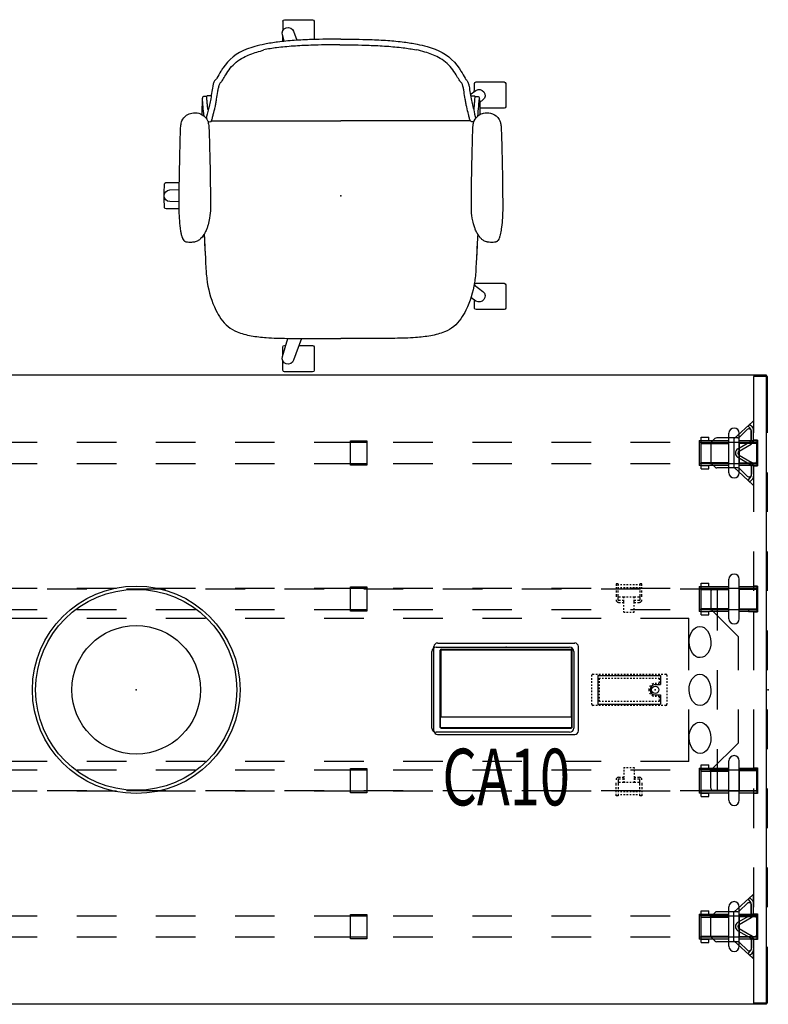
# Model space of a CAD drawing. Units: inches. Extents: x -2 to 192, y -6 to 111.
# Drawn here: x 135 to 192, y 36 to 111 of the extents above; entities that cross this region are included whole.
import ezdxf
from ezdxf.enums import TextEntityAlignment as Align

# ---------------------------------------------------------------- set-up
doc = ezdxf.new("R2010")
doc.units = ezdxf.units.IN
doc.header["$MEASUREMENT"] = 0
for name, color, linetype in [('ELEC', 1, 'Continuous'), ('ELEC-BRACKET', 1, 'Continuous'), ('HARDWARE', 4, 'Continuous'), ('LIGHT', 1, 'Continuous'), ('SEAT', 5, 'Continuous'), ('STRUCTURE', 7, 'Continuous'), ('STRUCTURE-BEAM', 7, 'Continuous'), ('WKSURF', 6, 'Continuous')]:
    doc.layers.add(name, color=color, linetype=linetype)
doc.styles.get("Standard").update_dxf_attribs({"font": 'arial.ttf'})

# ---------------------------------------------------------------- blocks, each defined once
blk = doc.blocks.new('GY6487_GS_0P')
at = {"layer": 'LIGHT'}
for radius in [7.875, 7.625, 4.875]:
    blk.add_circle((0, 0), radius, dxfattribs=at)
blk.add_point((0, 0), dxfattribs=at)
blk.add_point((0, 0), dxfattribs=at)
blk = doc.blocks.new('XGNCSEN_48L_0P')
at = {"layer": 'STRUCTURE'}
for p, q in [((0.07, 23.794), (1.12, 23.794)), ((0.07, 23.794), (0.07, 19.5)), ((1.12, 19.5), (1.12, 23.794)), ((1.114, 20.344), (1.114, 19.857)), ((2.604, 19.053), (1.165, 20.365)), ((1.121, 18.977), (1.121, 19.715)), ((1.399, 20.149), (1.23, 19.981)), ((1.274, 18.955), (1.274, 19.612)), ((1.308, 18.977), (1.308, 19.715)), ((1.532, 20.017), (1.363, 19.848)), ((1.399, 20.149), (1.532, 20.017)), ((1.61, 19.751), (2.181, 19.181)), ((0.817, 16.997), (0.817, 18.943)), ((0.817, 18.943), (1.12, 18.943)), ((1.058, 18.758), (1.077, 18.758)), ((2.302, 18.294), (1.402, 18.814)), ((2.32, 19.123), (3.904, 19.123)), ((2.604, 19.053), (2.604, 16.888)), ((4.296, 18.816), (4.042, 19.066)), ((0.861, 18.561), (0.861, 17.38)), ((2.218, 18.127), (1.308, 18.652)), ((4.354, 18.676), (4.354, 17.27)), ((2.218, 17.814), (1.308, 17.289)), ((2.302, 17.647), (1.402, 17.127)), ((0.07, 16.5), (0.07, 13.5)), ((1.12, 16.997), (0.817, 16.997)), ((1.058, 17.183), (1.077, 17.183)), ((1.12, 13.5), (1.12, 16.5)), ((1.121, 16.964), (1.121, 16.226)), ((2.604, 16.888), (1.165, 15.556)), ((1.274, 16.986), (1.274, 16.358)), ((1.308, 16.964), (1.308, 16.226)), ((1.61, 16.219), (2.181, 16.79)), ((2.32, 16.847), (3.909, 16.847)), ((4.29, 17.125), (4.041, 16.899)), ((1.114, 16.064), (1.114, 15.577)), ((1.399, 15.792), (1.23, 15.96)), ((1.532, 15.924), (1.363, 16.093)), ((1.399, 15.792), (1.532, 15.924)), ((0.07, 10.5), (0.07, 7.5)), ((1.12, 7.5), (1.12, 10.5)), ((0.817, 5.914), (0.817, 7.86)), ((0.817, 7.86), (1.12, 7.86)), ((0.876, 7.677), (4.152, 7.677)), ((0.876, 7.677), (0.876, 6.102)), ((4.349, 7.48), (4.349, 6.108)), ((0.876, 6.102), (1.496, 6.102)), ((1.496, 6.102), (1.496, 5.945)), ((2.262, 4.022), (4.349, 6.108)), ((1.12, 5.914), (0.817, 5.914)), ((1.496, 5.945), (1.12, 5.945)), ((1.12, 1.5), (1.12, 5.945)), ((0.07, 4.5), (0.07, 1.5)), ((1.12, 1.5), (1.12, 4.5)), ((2.262, 4.022), (2.262, 1.5)), ((0.07, -1.5), (0.07, -4.5)), ((1.12, -5.945), (1.12, -1.5)), ((1.12, -4.5), (1.12, -1.5)), ((2.262, -1.5), (2.262, -4.022)), ((2.262, -4.022), (4.349, -6.109)), ((1.12, -5.915), (0.817, -5.915)), ((0.817, -5.915), (0.817, -7.861)), ((1.496, -5.945), (1.12, -5.945)), ((1.496, -6.103), (1.496, -5.945)), ((0.876, -7.678), (0.876, -6.103)), ((0.876, -6.103), (1.496, -6.103)), ((4.349, -7.481), (4.349, -6.109)), ((0.07, -7.5), (0.07, -10.5)), ((0.817, -7.861), (1.12, -7.861)), ((0.876, -7.678), (4.152, -7.678)), ((1.12, -10.5), (1.12, -7.5)), ((0.07, -13.5), (0.07, -16.5)), ((1.12, -16.5), (1.12, -13.5)), ((1.114, -16.064), (1.114, -15.577)), ((2.604, -16.888), (1.165, -15.556)), ((1.121, -16.964), (1.121, -16.226)), ((1.399, -15.792), (1.23, -15.96)), ((1.274, -16.986), (1.274, -16.358)), ((1.308, -16.964), (1.308, -16.226)), ((1.532, -15.924), (1.363, -16.093)), ((1.399, -15.792), (1.532, -15.924)), ((1.61, -16.219), (2.181, -16.79)), ((1.12, -16.997), (0.817, -16.997)), ((0.817, -16.997), (0.817, -18.944)), ((1.058, -17.183), (1.077, -17.183)), ((2.302, -17.647), (1.402, -17.127)), ((2.32, -16.847), (3.909, -16.847)), ((2.604, -19.053), (2.604, -16.888)), ((4.29, -17.125), (4.041, -16.899)), ((0.861, -18.561), (0.861, -17.38)), ((2.218, -17.814), (1.308, -17.289)), ((4.354, -18.676), (4.354, -17.27)), ((2.218, -18.127), (1.308, -18.652)), ((2.302, -18.294), (1.402, -18.814)), ((0.817, -18.944), (1.12, -18.944)), ((1.058, -18.758), (1.077, -18.758)), ((1.121, -18.977), (1.121, -19.715)), ((2.604, -19.053), (1.165, -20.365)), ((1.274, -18.955), (1.274, -19.612)), ((1.308, -18.977), (1.308, -19.715)), ((1.61, -19.751), (2.181, -19.181)), ((2.32, -19.123), (3.904, -19.123)), ((4.296, -18.816), (4.042, -19.066)), ((0.07, -19.5), (0.07, -23.794)), ((1.114, -20.344), (1.114, -19.857)), ((1.12, -23.794), (1.12, -19.5)), ((1.399, -20.149), (1.23, -19.981)), ((1.532, -20.017), (1.363, -19.848)), ((1.399, -20.149), (1.532, -20.017)), ((0.07, -23.794), (1.12, -23.794))]:
    blk.add_line(p, q, dxfattribs=at)
at = {"layer": 'STRUCTURE', "extrusion": (1, 6.12323e-17, 0)}
for p, q in [((0.817, 18.943), (0.817, 16.997)), ((0.817, 7.86), (0.817, 5.914))]:
    blk.add_line(p, q, dxfattribs=at)
at = {"layer": 'STRUCTURE', "extrusion": (1, -6.12323e-17, 0)}
for p, q in [((0.817, -7.861), (0.817, -5.915)), ((0.817, -18.944), (0.817, -16.997))]:
    blk.add_line(p, q, dxfattribs=at)
at = {"layer": 'STRUCTURE'}
for centre, radius, start, end in [((1.144, 20.344), 0.0299, 44.29779, 180), ((1.495, 19.715), 0.375, 135, 180), ((1.471, 19.612), 0.197, 45, 180), ((1.495, 19.715), 0.187, 135, 180), ((1.058, 18.561), 0.197, 90, 180), ((1.077, 18.955), 0.197, 270, 0), ((1.495, 18.977), 0.375, 180, 240), ((1.495, 18.977), 0.187, 180, 240), ((2.32, 19.32), 0.197, 225, 270), ((3.904, 18.926), 0.197, 45.33076, 90), ((4.157, 18.676), 0.197, 0, 45.33076), ((2.116, 17.97), 0.187, 302.87034, 57.12966), ((2.115, 17.97), 0.374, 299.93043, 60.06957), ((1.058, 17.38), 0.197, 180, 270), ((1.495, 16.964), 0.375, 120, 180), ((4.157, 17.27), 0.197, 312.27505, 0), ((1.077, 16.986), 0.197, 0, 90), ((1.495, 16.964), 0.187, 120, 180), ((2.32, 16.651), 0.197, 90, 135), ((3.909, 17.044), 0.197, 270, 312.27505), ((1.495, 16.226), 0.375, 180, 225), ((1.471, 16.358), 0.197, 180, 315), ((1.495, 16.226), 0.187, 180, 225), ((1.144, 15.577), 0.0299, 180, 315.70221), ((4.152, 7.48), 0.197, 0, 90), ((4.152, -7.481), 0.197, 270, 0), ((1.144, -15.577), 0.0299, 44.29779, 180), ((1.495, -16.226), 0.375, 135, 180), ((1.471, -16.358), 0.197, 45, 180), ((1.495, -16.226), 0.187, 135, 180), ((1.058, -17.38), 0.197, 90, 180), ((1.077, -16.986), 0.197, 270, 0), ((1.495, -16.964), 0.375, 180, 240), ((1.495, -16.964), 0.187, 180, 240), ((2.32, -16.651), 0.197, 225, 270), ((3.909, -17.044), 0.197, 47.72495, 90), ((4.157, -17.27), 0.197, 0, 47.72495), ((2.116, -17.97), 0.187, 302.87034, 57.12966), ((2.115, -17.97), 0.374, 299.93043, 60.06957), ((1.058, -18.561), 0.197, 180, 270), ((1.495, -18.977), 0.375, 120, 180), ((4.157, -18.676), 0.197, 314.66924, 0), ((1.077, -18.955), 0.197, 0, 90), ((1.495, -18.977), 0.187, 120, 180), ((2.32, -19.32), 0.197, 90, 135), ((3.904, -18.926), 0.197, 270, 314.66924), ((1.495, -19.715), 0.375, 180, 225), ((1.471, -19.612), 0.197, 180, 315), ((1.495, -19.715), 0.187, 180, 225), ((1.144, -20.344), 0.0299, 180, 315.70221)]:
    blk.add_arc(centre, radius, start, end, dxfattribs=at)
blk.add_point((0, 0), dxfattribs=at)
blk = doc.blocks.new('XGNBR_96_0P')
at = {"layer": 'STRUCTURE'}
for p, q in [((4.44, -6.102), (0.865, -6.102)), ((10.44, -6.102), (7.44, -6.102)), ((16.44, -6.102), (13.44, -6.102)), ((22.44, -6.102), (19.44, -6.102)), ((28.44, -6.102), (25.44, -6.102)), ((34.44, -6.102), (31.44, -6.102)), ((40.44, -6.102), (37.44, -6.102)), ((46.44, -6.102), (43.44, -6.102)), ((52.44, -6.102), (49.44, -6.102)), ((58.44, -6.102), (55.44, -6.102)), ((64.44, -6.102), (61.44, -6.102)), ((70.44, -6.102), (67.44, -6.102)), ((76.44, -6.102), (73.44, -6.102)), ((82.44, -6.102), (79.44, -6.102)), ((88.44, -6.102), (85.44, -6.102)), ((95.015, -6.102), (91.44, -6.102)), ((0.865, -7.677), (4.44, -7.677)), ((7.44, -7.677), (10.44, -7.677)), ((13.44, -7.677), (16.44, -7.677)), ((19.44, -7.677), (22.44, -7.677)), ((25.44, -7.677), (28.44, -7.677)), ((31.44, -7.677), (34.44, -7.677)), ((37.44, -7.677), (40.44, -7.677)), ((43.44, -7.677), (46.44, -7.677)), ((49.44, -7.677), (52.44, -7.677)), ((55.44, -7.677), (58.44, -7.677)), ((61.44, -7.677), (64.44, -7.677)), ((67.44, -7.677), (70.44, -7.677)), ((73.44, -7.677), (76.44, -7.677)), ((79.44, -7.677), (82.44, -7.677)), ((85.44, -7.677), (88.44, -7.677)), ((91.44, -7.677), (95.015, -7.677)), ((4.44, -17.185), (0.865, -17.185)), ((10.44, -17.185), (7.44, -17.185)), ((16.44, -17.185), (13.44, -17.185)), ((22.44, -17.185), (19.44, -17.185)), ((28.44, -17.185), (25.44, -17.185)), ((34.44, -17.185), (31.44, -17.185)), ((40.44, -17.185), (37.44, -17.185)), ((46.44, -17.185), (43.44, -17.185)), ((52.44, -17.185), (49.44, -17.185)), ((58.44, -17.185), (55.44, -17.185)), ((64.44, -17.185), (61.44, -17.185)), ((70.44, -17.185), (67.44, -17.185)), ((76.44, -17.185), (73.44, -17.185)), ((82.44, -17.185), (79.44, -17.185)), ((88.44, -17.185), (85.44, -17.185)), ((95.015, -17.185), (91.44, -17.185)), ((0.865, -18.76), (4.44, -18.76)), ((7.44, -18.76), (10.44, -18.76)), ((13.44, -18.76), (16.44, -18.76)), ((19.44, -18.76), (22.44, -18.76)), ((25.44, -18.76), (28.44, -18.76)), ((31.44, -18.76), (34.44, -18.76)), ((37.44, -18.76), (40.44, -18.76)), ((43.44, -18.76), (46.44, -18.76)), ((49.44, -18.76), (52.44, -18.76)), ((55.44, -18.76), (58.44, -18.76)), ((61.44, -18.76), (64.44, -18.76)), ((67.44, -18.76), (70.44, -18.76)), ((73.44, -18.76), (76.44, -18.76)), ((79.44, -18.76), (82.44, -18.76)), ((85.44, -18.76), (88.44, -18.76)), ((91.44, -18.76), (95.015, -18.76))]:
    blk.add_line(p, q, dxfattribs=at)
for p in [(0, 0), (47.94, 0), (95.88, 0)]:
    blk.add_point(p, dxfattribs=at)
at = {"layer": 'STRUCTURE-BEAM'}
for p, q in [((0.865, -6.102), (0.865, -7.677)), ((95.015, -7.677), (95.015, -6.102)), ((0.865, -17.185), (0.865, -18.76)), ((95.015, -18.76), (95.015, -17.185))]:
    blk.add_line(p, q, dxfattribs=at)
blk = doc.blocks.new('XGNHPF_29P')
at = {"layer": 'HARDWARE', "extrusion": (-1, 1.83697e-16, 2.22045e-16)}
for p, q in [((0.865, -5.937), (2.204, -5.937)), ((2.991, -5.937), (5.235, -5.937)), ((4.505, -5.689), (4.505, -5.83)), ((5.096, -5.689), (4.505, -5.689)), ((4.505, -5.83), (4.505, -5.937)), ((5.096, -5.937), (4.505, -5.937)), ((5.096, -5.689), (5.096, -5.83)), ((5.096, -5.83), (5.096, -5.937)), ((2.204, -7.843), (0.865, -7.843)), ((5.235, -7.843), (2.991, -7.843)), ((4.505, -7.843), (4.505, -7.949)), ((5.096, -7.843), (4.505, -7.843)), ((4.505, -7.949), (4.505, -8.091)), ((5.096, -8.091), (4.505, -8.091)), ((5.096, -7.843), (5.096, -7.949)), ((5.096, -7.949), (5.096, -8.091)), ((0.865, -17.02), (2.204, -17.02)), ((2.991, -17.02), (5.235, -17.02)), ((4.505, -16.772), (4.505, -16.913)), ((5.096, -16.772), (4.505, -16.772)), ((4.505, -16.913), (4.505, -17.02)), ((5.096, -17.02), (4.505, -17.02)), ((5.096, -16.772), (5.096, -16.913)), ((5.096, -16.913), (5.096, -17.02)), ((2.204, -18.926), (0.865, -18.926)), ((5.235, -18.926), (2.991, -18.926)), ((4.505, -18.926), (4.505, -19.032)), ((5.096, -18.926), (4.505, -18.926)), ((4.505, -19.032), (4.505, -19.174)), ((5.096, -19.174), (4.505, -19.174)), ((5.096, -18.926), (5.096, -19.032)), ((5.096, -19.032), (5.096, -19.174))]:
    blk.add_line(p, q, dxfattribs=at)
at = {"layer": 'HARDWARE'}
for p, q in [((0.865, -7.843), (0.865, -5.937)), ((2.204, -5.394), (2.204, -8.386)), ((2.991, -5.394), (2.991, -8.386)), ((5.096, -5.937), (5.096, -7.843)), ((5.235, -7.843), (5.235, -5.937)), ((30.456, -7.815), (30.456, -5.964)), ((30.456, -5.964), (31.676, -5.964)), ((31.676, -5.964), (31.676, -7.815)), ((64.204, -7.815), (64.204, -5.964)), ((64.204, -5.964), (65.424, -5.964)), ((65.424, -5.964), (65.424, -7.815)), ((90.645, -5.937), (90.645, -7.843)), ((90.784, -7.843), (90.784, -5.937)), ((92.889, -8.386), (92.889, -5.394)), ((93.676, -8.386), (93.676, -5.394)), ((95.015, -5.937), (95.015, -7.843)), ((2.204, -6.137), (0.865, -6.137)), ((5.096, -6.17), (2.991, -6.17)), ((30.456, -6.075), (31.676, -6.075)), ((64.204, -6.075), (65.424, -6.075)), ((90.784, -6.17), (92.889, -6.17)), ((93.676, -6.137), (95.015, -6.137)), ((2.204, -7.642), (0.865, -7.642)), ((5.096, -7.609), (2.991, -7.609)), ((31.676, -7.704), (30.456, -7.704)), ((31.676, -7.815), (30.456, -7.815)), ((65.424, -7.704), (64.204, -7.704)), ((65.424, -7.815), (64.204, -7.815)), ((90.784, -7.609), (92.889, -7.609)), ((93.676, -7.642), (95.015, -7.642)), ((0.865, -18.926), (0.865, -17.02)), ((2.204, -16.477), (2.204, -19.469)), ((2.991, -16.477), (2.991, -19.469)), ((5.096, -17.02), (5.096, -18.926)), ((5.235, -18.926), (5.235, -17.02)), ((30.456, -18.898), (30.456, -17.047)), ((30.456, -17.047), (31.676, -17.047)), ((30.456, -17.158), (31.676, -17.158)), ((31.676, -17.047), (31.676, -18.898)), ((64.204, -18.898), (64.204, -17.047)), ((64.204, -17.047), (65.424, -17.047)), ((64.204, -17.158), (65.424, -17.158)), ((65.424, -17.047), (65.424, -18.898)), ((90.645, -17.02), (90.645, -18.926)), ((90.784, -18.926), (90.784, -17.02)), ((92.889, -19.469), (92.889, -16.477)), ((93.676, -19.469), (93.676, -16.477)), ((95.015, -17.02), (95.015, -18.926)), ((2.204, -17.22), (0.865, -17.22)), ((5.096, -17.253), (2.991, -17.253)), ((90.784, -17.253), (92.889, -17.253)), ((93.676, -17.22), (95.015, -17.22)), ((2.204, -18.725), (0.865, -18.725)), ((5.096, -18.692), (2.991, -18.692)), ((31.676, -18.787), (30.456, -18.787)), ((31.676, -18.898), (30.456, -18.898)), ((65.424, -18.787), (64.204, -18.787)), ((65.424, -18.898), (64.204, -18.898)), ((90.784, -18.692), (92.889, -18.692)), ((93.676, -18.725), (95.015, -18.725))]:
    blk.add_line(p, q, dxfattribs=at)
at = {"layer": 'HARDWARE', "extrusion": (1.83697e-16, 1, 0)}
for p, q in [((2.204, -5.937), (2.204, -5.937)), ((0.865, -6.084), (2.204, -6.084)), ((2.991, -6.084), (5.235, -6.084)), ((2.991, -6.17), (2.991, -7.609)), ((0.865, -7.695), (2.204, -7.695)), ((2.204, -7.843), (2.204, -7.843)), ((2.991, -7.695), (5.235, -7.695)), ((0.865, -17.167), (2.204, -17.167)), ((2.204, -17.02), (2.204, -17.02)), ((2.991, -17.167), (5.235, -17.167)), ((2.991, -17.253), (2.991, -18.692)), ((0.865, -18.778), (2.204, -18.778)), ((2.204, -18.926), (2.204, -18.926)), ((2.991, -18.778), (5.235, -18.778))]:
    blk.add_line(p, q, dxfattribs=at)
at = {"layer": 'HARDWARE', "extrusion": (1, -6.12323e-17, 2.22045e-16)}
for p, q in [((90.645, -5.937), (92.889, -5.937)), ((90.784, -5.83), (90.784, -5.689)), ((90.784, -5.689), (91.375, -5.689)), ((90.784, -5.937), (90.784, -5.83)), ((90.784, -5.937), (91.375, -5.937)), ((91.375, -5.83), (91.375, -5.689)), ((91.375, -5.937), (91.375, -5.83)), ((93.676, -5.937), (95.015, -5.937)), ((92.889, -7.843), (90.645, -7.843)), ((90.784, -7.949), (90.784, -7.843)), ((90.784, -7.843), (91.375, -7.843)), ((90.784, -8.091), (90.784, -7.949)), ((90.784, -8.091), (91.375, -8.091)), ((91.375, -7.949), (91.375, -7.843)), ((91.375, -8.091), (91.375, -7.949)), ((95.015, -7.843), (93.676, -7.843)), ((90.645, -17.02), (92.889, -17.02)), ((90.784, -16.913), (90.784, -16.772)), ((90.784, -16.772), (91.375, -16.772)), ((90.784, -17.02), (90.784, -16.913)), ((90.784, -17.02), (91.375, -17.02)), ((91.375, -16.913), (91.375, -16.772)), ((91.375, -17.02), (91.375, -16.913)), ((93.676, -17.02), (95.015, -17.02)), ((92.889, -18.926), (90.645, -18.926)), ((90.784, -19.032), (90.784, -18.926)), ((90.784, -18.926), (91.375, -18.926)), ((90.784, -19.174), (90.784, -19.032)), ((90.784, -19.174), (91.375, -19.174)), ((91.375, -19.032), (91.375, -18.926)), ((91.375, -19.174), (91.375, -19.032)), ((95.015, -18.926), (93.676, -18.926))]:
    blk.add_line(p, q, dxfattribs=at)
at = {"layer": 'HARDWARE', "extrusion": (-6.12323e-17, -1, 0)}
for p, q in [((93.676, -5.937), (93.676, -5.937)), ((92.889, -6.084), (90.645, -6.084)), ((92.889, -7.609), (92.889, -6.17)), ((95.015, -6.084), (93.676, -6.084)), ((92.889, -7.695), (90.645, -7.695)), ((95.015, -7.695), (93.676, -7.695)), ((93.676, -7.843), (93.676, -7.843)), ((92.889, -17.167), (90.645, -17.167)), ((93.676, -17.02), (93.676, -17.02)), ((95.015, -17.167), (93.676, -17.167)), ((92.889, -18.692), (92.889, -17.253)), ((92.889, -18.778), (90.645, -18.778)), ((95.015, -18.778), (93.676, -18.778)), ((93.676, -18.926), (93.676, -18.926))]:
    blk.add_line(p, q, dxfattribs=at)
at = {"layer": 'HARDWARE', "extrusion": (-1, 1.83697e-16, 0)}
for p, q in [((2.204, -7.642), (2.204, -6.137)), ((2.204, -18.725), (2.204, -17.22))]:
    blk.add_line(p, q, dxfattribs=at)
at = {"layer": 'HARDWARE', "extrusion": (1, -6.12323e-17, 0)}
for p, q in [((93.676, -6.137), (93.676, -7.642)), ((93.676, -17.22), (93.676, -18.725))]:
    blk.add_line(p, q, dxfattribs=at)
at = {"layer": 'HARDWARE'}
for centre, start, end in [((2.597, -5.394), 0, 180), ((93.283, -5.394), 0, 180), ((2.597, -8.386), 180, 0), ((93.283, -8.386), 180, 0), ((2.597, -16.477), 0, 180), ((93.283, -16.477), 0, 180), ((2.597, -19.469), 180, 0), ((93.283, -19.469), 180, 0)]:
    blk.add_arc(centre, 0.394, start, end, dxfattribs=at)
for p in [(0, 0), (95.88, 0)]:
    blk.add_point(p, dxfattribs=at)
blk = doc.blocks.new('XGNTPA_4896FL_0P')
at = {"layer": 'WKSURF'}
for p, q in [((95.75, 23.875), (0, 23.875)), ((95.75, -23.875), (95.75, 23.875)), ((70.6895, 3.225), (80.8095, 3.225)), ((70.3745, -2.91), (70.3745, 2.91)), ((81.1245, 2.91), (81.1245, -2.91)), ((80.8095, -3.225), (70.6895, -3.225)), ((95.75, -23.875), (0, -23.875))]:
    blk.add_line(p, q, dxfattribs=at)
for centre, start, end in [((70.6895, 2.91), 90, 180), ((80.8095, 2.91), 0, 90), ((70.6895, -2.91), 180, 270), ((80.8095, -2.91), 270, 0)]:
    blk.add_arc(centre, 0.315, start, end, dxfattribs=at)
blk.add_point((95.75, 0), dxfattribs=at)
blk = doc.blocks.new('XGNWD_96_0P')
at = {"layer": 'ELEC'}
for p, q in [((44.197, 7.64), (41.197, 7.64)), ((50.197, 7.64), (47.197, 7.64)), ((56.197, 7.64), (53.197, 7.64)), ((62.197, 7.64), (59.197, 7.64)), ((68.197, 7.64), (65.197, 7.64)), ((74.197, 7.64), (71.197, 7.64)), ((80.197, 7.64), (77.197, 7.64)), ((86.197, 7.64), (83.197, 7.64)), ((92.034, 7.64), (89.197, 7.64)), ((92.034, 4.5), (92.034, 7.64)), ((38.197, 5.45), (41.197, 5.45)), ((44.197, 5.45), (47.197, 5.45)), ((50.197, 5.45), (53.197, 5.45)), ((56.197, 5.45), (59.197, 5.45)), ((62.197, 5.45), (65.197, 5.45)), ((68.197, 5.45), (71.197, 5.45)), ((74.197, 5.45), (77.197, 5.45)), ((80.197, 5.45), (83.197, 5.45)), ((86.197, 5.45), (89.844, 5.45)), ((89.844, 1.5), (89.844, 5.45)), ((92.034, -1.5), (92.034, 1.5)), ((82.487, 1.004), (82.487, 1.102, -0.039)), ((82.487, 0.768), (82.487, 0.886)), ((82.566, 1.181), (82.684, 1.181)), ((82.802, 1.181), (82.92, 1.181)), ((82.94, 1.082), (87.704, 1.082)), ((82.94, 1.082), (82.94, -1.082)), ((83.038, 1.181), (83.156, 1.181)), ((83.078, 0.886), (83.156, 0.886)), ((83.078, 0.768), (83.078, 0.886, -0.039)), ((83.275, 1.181), (83.393, 1.181)), ((83.275, 0.886), (83.393, 0.886)), ((83.511, 1.181), (83.629, 1.181)), ((83.511, 0.886), (83.629, 0.886)), ((83.747, 1.181), (83.865, 1.181)), ((83.747, 0.886), (83.865, 0.886)), ((83.983, 1.181), (84.101, 1.181)), ((83.983, 0.886), (84.101, 0.886)), ((84.219, 1.181), (84.338, 1.181)), ((84.219, 0.886), (84.338, 0.886)), ((84.456, 1.181), (84.574, 1.181)), ((84.456, 0.886), (84.574, 0.886)), ((84.692, 1.181), (84.81, 1.181)), ((84.692, 0.886), (84.81, 0.886)), ((84.928, 1.181), (85.046, 1.181)), ((84.928, 0.886), (85.046, 0.886)), ((85.164, 1.181), (85.282, 1.181)), ((85.164, 0.886), (85.282, 0.886)), ((85.401, 1.181), (85.519, 1.181)), ((85.401, 0.886), (85.519, 0.886)), ((85.637, 1.181), (85.755, 1.181)), ((85.637, 0.886), (85.755, 0.886)), ((85.873, 1.181), (85.991, 1.181)), ((85.873, 0.886), (85.991, 0.886)), ((86.109, 1.181), (86.227, 1.181)), ((86.109, 0.886), (86.227, 0.886)), ((86.345, 1.181), (86.464, 1.181)), ((86.345, 0.886), (86.464, 0.886)), ((86.582, 1.181), (86.7, 1.181)), ((86.582, 0.886), (86.7, 0.886)), ((86.818, 1.181), (86.936, 1.181)), ((86.818, 0.886), (86.936, 0.886)), ((87.054, 1.181), (87.172, 1.181)), ((87.054, 0.886), (87.172, 0.886)), ((87.29, 1.181), (87.408, 1.181)), ((87.29, 0.886), (87.408, 0.886)), ((87.527, 1.181), (87.645, 1.181)), ((87.527, 0.886), (87.605, 0.886, -0.039)), ((87.605, 0.886), (87.605, 0.748, -0.039)), ((87.704, 1.082), (87.704, 0.394)), ((87.763, 1.181), (87.881, 1.181)), ((87.999, 1.181), (88.117, 1.181, -0.039)), ((88.196, 1.102), (88.196, 1.004)), ((88.196, 0.886), (88.196, 0.768)), ((82.487, 0.531), (82.487, 0.65)), ((82.487, 0.295), (82.487, 0.413)), ((82.487, 0.059), (82.487, 0.177)), ((83.078, 0.531), (83.078, 0.65)), ((83.078, 0.295), (83.078, 0.413)), ((83.078, 0.059), (83.078, 0.177)), ((87.31, 0.492), (87.399, 0.492, -0.039)), ((87.31, 0.394), (87.704, 0.394)), ((87.517, 0.492), (87.605, 0.492)), ((87.605, 0.63), (87.605, 0.492)), ((88.196, 0.65), (88.196, 0.531)), ((88.196, 0.413), (88.196, 0.295)), ((88.196, 0.177), (88.196, 0.059)), ((82.487, -0.177), (82.487, -0.059)), ((82.487, -0.413), (82.487, -0.295)), ((82.487, -0.65), (82.487, -0.531)), ((83.078, -0.177), (83.078, -0.059)), ((83.078, -0.413), (83.078, -0.295)), ((83.078, -0.65), (83.078, -0.531)), ((87.31, -0.393), (87.704, -0.393)), ((87.31, -0.492), (87.399, -0.492, -0.039)), ((87.517, -0.492), (87.605, -0.492)), ((87.605, -0.492), (87.605, -0.63, -0.039)), ((87.704, -0.393), (87.704, -1.082)), ((88.196, -0.059), (88.196, -0.177)), ((88.196, -0.295), (88.196, -0.413)), ((88.196, -0.531), (88.196, -0.65)), ((82.487, -0.886), (82.487, -0.768)), ((82.487, -1.102), (82.487, -1.004)), ((82.684, -1.181), (82.566, -1.181, -0.039)), ((82.92, -1.181), (82.802, -1.181)), ((82.94, -1.082), (87.704, -1.082)), ((83.156, -1.181), (83.038, -1.181)), ((83.078, -0.886), (83.078, -0.768)), ((83.156, -0.886), (83.078, -0.886, -0.039)), ((83.393, -0.886), (83.275, -0.886)), ((83.393, -1.181), (83.275, -1.181)), ((83.629, -0.886), (83.511, -0.886)), ((83.629, -1.181), (83.511, -1.181)), ((83.865, -0.886), (83.747, -0.886)), ((83.865, -1.181), (83.747, -1.181)), ((84.101, -0.886), (83.983, -0.886)), ((84.101, -1.181), (83.983, -1.181)), ((84.338, -0.886), (84.219, -0.886)), ((84.338, -1.181), (84.219, -1.181)), ((84.574, -0.886), (84.456, -0.886)), ((84.574, -1.181), (84.456, -1.181)), ((84.81, -0.886), (84.692, -0.886)), ((84.81, -1.181), (84.692, -1.181)), ((85.046, -0.886), (84.928, -0.886)), ((85.046, -1.181), (84.928, -1.181)), ((85.282, -0.886), (85.164, -0.886)), ((85.282, -1.181), (85.164, -1.181)), ((85.519, -0.886), (85.401, -0.886)), ((85.519, -1.181), (85.401, -1.181)), ((85.755, -0.886), (85.637, -0.886)), ((85.755, -1.181), (85.637, -1.181)), ((85.991, -0.886), (85.873, -0.886)), ((85.991, -1.181), (85.873, -1.181)), ((86.227, -0.886), (86.109, -0.886)), ((86.227, -1.181), (86.109, -1.181)), ((86.464, -0.886), (86.345, -0.886)), ((86.464, -1.181), (86.345, -1.181)), ((86.7, -0.886), (86.582, -0.886)), ((86.7, -1.181), (86.582, -1.181)), ((86.936, -0.886), (86.818, -0.886)), ((86.936, -1.181), (86.818, -1.181)), ((87.172, -0.886), (87.054, -0.886)), ((87.172, -1.181), (87.054, -1.181)), ((87.408, -0.886), (87.29, -0.886)), ((87.408, -1.181), (87.29, -1.181)), ((87.605, -0.886), (87.527, -0.886)), ((87.645, -1.181), (87.527, -1.181)), ((87.605, -0.748), (87.605, -0.886)), ((87.881, -1.181), (87.763, -1.181)), ((88.117, -1.181), (87.999, -1.181)), ((88.196, -0.768), (88.196, -0.886)), ((88.196, -1.004), (88.196, -1.102, -0.039)), ((89.844, -5.45), (89.844, -1.5)), ((92.034, -7.64), (92.034, -4.5)), ((41.197, -5.45), (38.197, -5.45)), ((47.197, -5.45), (44.197, -5.45)), ((53.197, -5.45), (50.197, -5.45)), ((59.197, -5.45), (56.197, -5.45)), ((65.197, -5.45), (62.197, -5.45)), ((71.197, -5.45), (68.197, -5.45)), ((77.197, -5.45), (74.197, -5.45)), ((83.197, -5.45), (80.197, -5.45)), ((89.844, -5.45), (86.197, -5.45)), ((41.197, -7.64), (44.197, -7.64)), ((47.197, -7.64), (50.197, -7.64)), ((53.197, -7.64), (56.197, -7.64)), ((59.197, -7.64), (62.197, -7.64)), ((65.197, -7.64), (68.197, -7.64)), ((71.197, -7.64), (74.197, -7.64)), ((77.197, -7.64), (80.197, -7.64)), ((83.197, -7.64), (86.197, -7.64)), ((89.197, -7.64), (92.034, -7.64))]:
    blk.add_line(p, q, dxfattribs=at)
blk.add_circle((87.31, 0), 0.276, dxfattribs=at)
blk.add_circle((87.31, 0), 0.276, dxfattribs=at)
for centre, radius, start, end in [((82.566, 1.102), 0.0787, 90, 180), ((88.117, 1.102), 0.0787, 0, 90), ((87.31, 0), 0.492, 168.35329, 191.3003), ((87.31, 0), 0.492, 139.4642, 154.38552), ((87.31, 0), 0.394, 90, 270), ((87.31, 0), 0.492, 106.2602, 121.33225), ((87.31, 0), 0.492, 90, 92.29244), ((87.31, 0), 0.492, 90, 92.29244), ((87.31, 0), 0.492, 206.37235, 220.5358), ((87.31, 0), 0.492, 238.66775, 253.7398), ((87.31, 0), 0.492, 267.70756, 270), ((87.31, 0), 0.492, 267.70756, 270), ((82.566, -1.102), 0.0787, 180, 270), ((88.117, -1.102), 0.0787, 270, 0)]:
    blk.add_arc(centre, radius, start, end, dxfattribs=at)
for centre in [(90.7, 3.625, 0), (90.7, -0.01), (90.7, -3.645, 0)]:
    blk.add_ellipse(centre, major_axis=(-0.012, 1.185), ratio=0.695652, dxfattribs=at)
blk.add_point((87.31, 0), dxfattribs=at)
at = {"layer": 'ELEC-BRACKET', "extrusion": (1, 1.22465e-16, 0)}
for p, q in [((84.487, 8.039), (84.33, 8.039)), ((86.298, 8.039), (86.141, 8.039))]:
    blk.add_line(p, q, dxfattribs=at)
at = {"layer": 'ELEC-BRACKET'}
for p, q in [((84.33, 8.039), (84.33, 7.901)), ((84.33, 7.783), (84.33, 7.665)), ((84.33, 7.547), (84.33, 7.392)), ((84.487, 7.901), (84.487, 8.039)), ((84.546, 7.98), (84.487, 7.98)), ((84.487, 7.665), (84.487, 7.783)), ((84.546, 7.744), (84.487, 7.744)), ((84.487, 7.392), (84.487, 7.547)), ((84.783, 7.98), (84.664, 7.98)), ((84.783, 7.744), (84.664, 7.744)), ((85.019, 7.98), (84.901, 7.98)), ((85.019, 7.744), (84.901, 7.744)), ((85.255, 7.98), (85.137, 7.98)), ((85.255, 7.744), (85.137, 7.744)), ((85.491, 7.98), (85.373, 7.98)), ((85.491, 7.744), (85.373, 7.744)), ((85.727, 7.98), (85.609, 7.98)), ((85.727, 7.744), (85.609, 7.744)), ((85.964, 7.98), (85.845, 7.98)), ((85.964, 7.744), (85.845, 7.744)), ((86.141, 7.98), (86.082, 7.98)), ((86.141, 7.744), (86.082, 7.744)), ((86.141, 8.039), (86.141, 7.901)), ((86.141, 7.783), (86.141, 7.665)), ((86.141, 7.547), (86.141, 7.392)), ((86.298, 7.901), (86.298, 8.039)), ((86.298, 7.665), (86.298, 7.783)), ((86.298, 7.392), (86.298, 7.547)), ((84.33, 7.258), (84.33, 7.067)), ((84.487, 7.067), (84.487, 7.258)), ((84.487, 6.813), (84.487, 7.004)), ((84.669, 7.027), (84.527, 7.027)), ((84.669, 6.774), (84.527, 6.774)), ((84.93, 7.027), (84.787, 7.027)), ((84.93, 6.774), (84.787, 6.774)), ((85.019, 7.027), (84.93, 7.027)), ((84.93, 6.948), (84.93, 7.027)), ((84.93, 6.712), (84.93, 6.83)), ((85.255, 7.027), (85.137, 7.027)), ((85.491, 7.027), (85.373, 7.027)), ((85.698, 7.027), (85.609, 7.027)), ((85.841, 7.027), (85.698, 7.027)), ((85.698, 6.948), (85.698, 7.027)), ((85.698, 6.712), (85.698, 6.83)), ((85.841, 6.774), (85.698, 6.774)), ((86.101, 7.027), (85.959, 7.027)), ((86.101, 6.774), (85.959, 6.774)), ((86.141, 7.258), (86.141, 7.067)), ((86.141, 7.004), (86.141, 6.813)), ((86.298, 7.067), (86.298, 7.258)), ((84.527, 6.638), (84.669, 6.638)), ((84.787, 6.638), (84.93, 6.638)), ((84.93, 6.551), (84.93, 6.669)), ((84.93, 6.315), (84.93, 6.433)), ((84.93, 6.078), (84.93, 6.197)), ((85.698, 6.551), (85.698, 6.669)), ((85.698, 6.638), (85.841, 6.638)), ((85.698, 6.315), (85.698, 6.433)), ((85.698, 6.078), (85.698, 6.197)), ((85.959, 6.638), (86.101, 6.638)), ((84.93, 5.893), (84.93, 5.972)), ((84.93, 5.893), (85.019, 5.893)), ((85.137, 5.893), (85.255, 5.893)), ((85.373, 5.893), (85.491, 5.893)), ((85.609, 5.893), (85.698, 5.893)), ((85.698, 5.893), (85.698, 5.972)), ((84.93, -5.893), (84.93, -5.972)), ((84.93, -5.893), (85.019, -5.893)), ((85.137, -5.893), (85.255, -5.893)), ((85.373, -5.893), (85.491, -5.893)), ((85.609, -5.893), (85.698, -5.893)), ((85.698, -5.893), (85.698, -5.972)), ((84.527, -6.638), (84.669, -6.638)), ((84.787, -6.638), (84.93, -6.638)), ((84.93, -6.078), (84.93, -6.197)), ((84.93, -6.315), (84.93, -6.433)), ((84.93, -6.551), (84.93, -6.669)), ((84.93, -6.712), (84.93, -6.83)), ((85.698, -6.078), (85.698, -6.197)), ((85.698, -6.315), (85.698, -6.433)), ((85.698, -6.551), (85.698, -6.669)), ((85.698, -6.638), (85.841, -6.638)), ((85.698, -6.712), (85.698, -6.83)), ((85.959, -6.638), (86.101, -6.638)), ((84.33, -7.258), (84.33, -7.067)), ((84.33, -7.547), (84.33, -7.392)), ((84.487, -6.813), (84.487, -7.004)), ((84.487, -7.067), (84.487, -7.258)), ((84.487, -7.392), (84.487, -7.547)), ((84.669, -6.774), (84.527, -6.774)), ((84.669, -7.027), (84.527, -7.027)), ((84.93, -6.774), (84.787, -6.774)), ((84.93, -7.027), (84.787, -7.027)), ((84.93, -6.948), (84.93, -7.027)), ((85.019, -7.027), (84.93, -7.027)), ((85.255, -7.027), (85.137, -7.027)), ((85.491, -7.027), (85.373, -7.027)), ((85.698, -7.027), (85.609, -7.027)), ((85.841, -6.774), (85.698, -6.774)), ((85.698, -6.948), (85.698, -7.027)), ((85.841, -7.027), (85.698, -7.027)), ((86.101, -6.774), (85.959, -6.774)), ((86.101, -7.027), (85.959, -7.027)), ((86.141, -7.004), (86.141, -6.813)), ((86.141, -7.258), (86.141, -7.067)), ((86.141, -7.547), (86.141, -7.392)), ((86.298, -7.067), (86.298, -7.258)), ((86.298, -7.392), (86.298, -7.547)), ((84.33, -7.783), (84.33, -7.665)), ((84.33, -8.039), (84.33, -7.901)), ((84.487, -7.665), (84.487, -7.783)), ((84.546, -7.744), (84.487, -7.744)), ((84.487, -7.901), (84.487, -8.039)), ((84.546, -7.98), (84.487, -7.98)), ((84.783, -7.744), (84.664, -7.744)), ((84.783, -7.98), (84.664, -7.98)), ((85.019, -7.744), (84.901, -7.744)), ((85.019, -7.98), (84.901, -7.98)), ((85.255, -7.744), (85.137, -7.744)), ((85.255, -7.98), (85.137, -7.98)), ((85.491, -7.744), (85.373, -7.744)), ((85.491, -7.98), (85.373, -7.98)), ((85.727, -7.744), (85.609, -7.744)), ((85.727, -7.98), (85.609, -7.98)), ((85.964, -7.744), (85.845, -7.744)), ((85.964, -7.98), (85.845, -7.98)), ((86.141, -7.744), (86.082, -7.744)), ((86.141, -7.98), (86.082, -7.98)), ((86.141, -7.783), (86.141, -7.665)), ((86.141, -8.039), (86.141, -7.901)), ((86.298, -7.665), (86.298, -7.783)), ((86.298, -7.901), (86.298, -8.039))]:
    blk.add_line(p, q, dxfattribs=at)
at = {"layer": 'ELEC-BRACKET', "extrusion": (1, -1.22465e-16, 0)}
for p, q in [((84.487, -8.039), (84.33, -8.039)), ((86.298, -8.039), (86.141, -8.039))]:
    blk.add_line(p, q, dxfattribs=at)
at = {"layer": 'ELEC-BRACKET'}
for centre, radius, start, end in [((84.527, 6.835), 0.197, 180, 270), ((84.527, 7.067), 0.0394, 180, 270), ((84.527, 6.813), 0.0394, 180, 270), ((86.101, 7.067), 0.0394, 270, 0), ((86.101, 6.835), 0.197, 270, 0), ((86.101, 6.813), 0.0394, 270, 0), ((84.527, -6.835), 0.197, 90, 180), ((86.101, -6.835), 0.197, 0, 90), ((84.527, -6.813), 0.0394, 90, 180), ((84.527, -7.067), 0.0394, 90, 180), ((86.101, -6.813), 0.0394, 0, 90), ((86.101, -7.067), 0.0394, 0, 90)]:
    blk.add_arc(centre, radius, start, end, dxfattribs=at)
blk = doc.blocks.new('1COSM_STOOL_LOWBACK_FXDARMS_0P')
at = {"layer": 'SEAT'}
for p, q in [((-4.648, 12.174), (-4.645, 12.175)), ((-3.004, 12.218), (-3.004, 12.218)), ((0.867, 12.27), (0.946, 12.27)), ((-7.304, 10.506), (-7.417, 10.511)), ((-7.593, 9.837), (-7.593, 10.067)), ((-7.593, 10.067), (-7.593, 10.067)), ((-7.542, 10.189), (-7.542, 10.189)), ((-7.54, 10.19), (-7.541, 10.359)), ((-5.691, 9.814), (-5.691, 0.001)), ((-4.645, 9.992), (-4.648, 9.992)), ((-2.996, 9.948), (-2.996, 9.948)), ((0.946, 9.896), (0.867, 9.896)), ((0.946, 9.896), (0.946, 9.896)), ((8.525, 10.131), (7.916, 10.131)), ((-11.51, 5.796), (-11.51, 5.796)), ((-5.691, -9.813), (-5.691, 0.001)), ((-13.247, -4.404), (-12.533, -4.404)), ((13.247, -4.403), (12.535, -4.403)), ((-11.51, -5.795), (-11.51, -5.795)), ((-7.593, -9.836), (-7.593, -10.066)), ((-7.593, -10.066), (-7.593, -10.066)), ((-7.542, -10.188), (-7.542, -10.188)), ((-7.54, -10.189), (-7.541, -10.358)), ((-4.648, -9.991), (-4.645, -9.991)), ((-2.996, -9.947), (-2.996, -9.947)), ((0.867, -9.895), (0.946, -9.895)), ((0.946, -9.895), (0.946, -9.895)), ((-7.304, -10.505), (-7.417, -10.51)), ((-4.645, -12.174), (-4.648, -12.173)), ((-3.004, -12.217), (-3.004, -12.217)), ((0.946, -12.269), (0.867, -12.269))]:
    blk.add_line(p, q, dxfattribs=at)
for points in [[(-7.907, 10.118, -0.005317), (-8.524, 10.13, -0.404093), (-8.641, 10.25), (-8.642, 12.383, -0.406566), (-8.526, 12.503)], [(-8.526, 12.503, -0.015215), (-6.759, 12.504, -0.404095), (-6.642, 12.385), (-6.641, 10.539)], [(-5.52, 10.06, -0.038333), (-5.685, 10.11, -0.152885), (-6.116, 10.461, -0.094387), (-6.268, 10.822, -0.106386), (-6.268, 11.343, -0.162304), (-5.943, 11.899, -0.105762), (-5.604, 12.085, -0.017853), (-5.521, 12.107)], [(-5.521, 12.107, -0.022949), (-5.361, 12.136, -0.015279), (-5.197, 12.152, -0.006122), (-5.088, 12.159, -0.002587), (-4.978, 12.163, -0.001579), (-4.648, 12.174)], [(-4.645, 12.175, -0.001688), (-3.004, 12.218)], [(-3.004, 12.218, -0.004543), (0.383, 12.269, -0.000848), (0.867, 12.27)], [(0.946, 12.27, -0.03014), (2.387, 12.18, -0.016683), (2.845, 12.107, -0.01807), (3.072, 12.054, -0.021348), (3.171, 12.023, -0.009947), (3.198, 12.011)], [(0.946, 12.27, -0.004462), (0.946, 12.27, 0.002349), (0.946, 12.27, -0.001223), (0.946, 12.27)], [(3.198, 12.011, -0.039399), (3.373, 11.918, -0.005316), (3.399, 11.902)], [(6.779, 10.129, -0.000182), (6.758, 10.13, -0.404093), (6.641, 10.25), (6.64, 12.383, -0.406566), (6.757, 12.503)], [(6.757, 12.503, -0.015215), (8.523, 12.504, -0.404095), (8.64, 12.385), (8.641, 10.251, -0.406567), (8.525, 10.131, -0.005319)], [(3.399, 11.902, -0.026397), (3.43, 11.879, -0.049647), (3.468, 11.84, -0.112093), (3.51, 11.757, -0.010874)], [(3.511, 11.749, -0.06222), (3.537, 11.343, -0.02574), (3.514, 11.129, -0.00791), (3.499, 11.047)], [(-7.698, 9.811), (-7.99, 10.24, -0.970099), (-7.27, 10.763), (-7.088, 10.528)], [(-7.541, 10.359, -0.431481), (-7.417, 10.511)], [(-6.051, 10.374, 0.02034), (-6.79, 10.453, -0.007503), (-7.234, 10.494, -0.104188), (-7.304, 10.506, -0.606939), (-7.262, 10.517, -0.014808), (-6.915, 10.533, -0.002523), (-6.168, 10.547)], [(3.499, 11.047, -0.073677), (3.44, 10.882, -0.032574), (3.382, 10.788, -0.046527), (3.227, 10.61, -0.03414), (3.058, 10.469, -0.037046), (2.804, 10.311, -0.026571), (2.546, 10.192, -0.00977), (2.432, 10.149)], [(6.759, 10.103), (7.27, 10.763, -0.970099), (7.99, 10.24), (7.731, 9.86)], [(-8.546, 9.662, -0.031537), (-8.307, 9.717, 0.00211), (-7.229, 9.899, 0.011786), (-6.786, 9.997, 0.00006), (-6.007, 10.191, 0.039766), (-5.894, 10.226, 0.039766)], [(-5.62, 9.968, -0.06638), (-5.631, 9.889, -0.190513), (-5.681, 9.82, -0.040354), (-5.713, 9.804, -0.026994), (-5.773, 9.782, -0.015756), (-5.895, 9.748, 0.001155), (-6.178, 9.678, -0.005705), (-6.74, 9.538, -0.012072), (-7.03, 9.479, -0.00633), (-7.33, 9.428, 0.0038), (-7.911, 9.336, 0.010279), (-8.17, 9.287, 0.013115), (-8.321, 9.25, 0.008004), (-8.39, 9.23)], [(-7.593, 10.067, -0.19788), (-7.542, 10.189)], [(-7.542, 10.189, -0.020862), (-7.541, 10.19, -0.013804), (-7.54, 10.191)], [(-6.558, 10.094, 0.004884), (-6.93, 10.129, 0.001223), (-7.195, 10.152, -0.018983), (-7.54, 10.191)], [(-5.634, 10.091, -0.009038), (-5.63, 10.072, -0.045592), (-5.62, 9.968)], [(-4.648, 9.992, 0.00168), (-4.868, 9.997, -0.002464), (-4.979, 10.001, -0.004688), (-5.089, 10.005, -0.019195), (-5.334, 10.027, -0.022699), (-5.52, 10.06)], [(-2.996, 9.948, -0.001618), (-4.645, 9.992)], [(0.867, 9.896, -0.005043), (-2.513, 9.937, -0.000521), (-2.996, 9.948)], [(1.69, 9.959, -0.042831), (0.946, 9.896)], [(2.432, 10.149, -0.020095), (2.119, 10.053, -0.022293), (1.69, 9.959)], [(2.913, 10.372, -0.003883), (5.801, 10.221, -0.014836), (6.363, 10.166)], [(2.914, 10.372, -0.002186), (4.534, 10.293)], [(6.363, 10.166, 0.000831), (6.371, 10.165)], [(6.371, 10.165, -0.007276), (6.591, 10.133)], [(6.591, 10.133, -0.073515), (8.682, 9.484, -0.041882), (9.332, 9.099, -0.142587), (10.329, 7.864, -0.034329), (10.506, 7.352, -0.022856), (10.629, 6.807, -0.026816), (10.77, 5.662, -0.010359), (10.809, 4.881, -0.005352), (10.825, 4.09, -0.002666), (10.829, 0.001)], [(-11.892, 0.001, -0.008813), (-11.857, 2.214, -0.009029), (-11.788, 3.546, -0.013303), (-11.665, 4.799, -0.016666), (-11.508, 5.782, -0.019917), (-11.331, 6.529, -0.025902), (-11.119, 7.156, -0.158282), (-9.677, 8.964, -0.011485), (-9.459, 9.103, -0.010631), (-8.919, 9.416, 0.041547), (-8.829, 9.477, 0.039216), (-8.754, 9.555, -0.06721), (-8.686, 9.604, -0.051353), (-8.544, 9.663)], [(-8.39, 9.23, 0.035319), (-8.487, 9.193, 0.059497), (-8.586, 9.131, 0.009264), (-8.673, 9.056, -0.033873), (-8.799, 8.965, -0.012147), (-9.177, 8.738, 0.033914), (-9.676, 8.394, 0.101842), (-10.505, 7.393, 0.030712), (-10.734, 6.898, 0.022625), (-10.911, 6.375, 0.020843), (-11.076, 5.705)], [(-11.51, 5.796, 0.000334), (-11.51, 5.796)], [(-11.459, -0.077, -0.008813), (-11.425, 2.136, -0.009029), (-11.355, 3.469, -0.013303), (-11.233, 4.721, -0.016666), (-11.076, 5.705)], [(-11.892, 0.001, 0.008813), (-11.857, -2.213, 0.009029), (-11.788, -3.545, 0.013303), (-11.665, -4.798, 0.016666), (-11.508, -5.781, 0.019917), (-11.331, -6.528, 0.025902), (-11.119, -7.155, 0.158282), (-9.677, -8.963, 0.011485), (-9.459, -9.102, 0.010631), (-8.919, -9.415, -0.041547), (-8.829, -9.476, -0.039216), (-8.754, -9.554, 0.06721), (-8.686, -9.603, 0.051353), (-8.544, -9.662)], [(6.591, -10.132, 0.073515), (8.682, -9.483, 0.041882), (9.332, -9.098, 0.142587), (10.329, -7.863, 0.034329), (10.506, -7.351, 0.022856), (10.629, -6.806, 0.026816), (10.77, -5.661, 0.010359), (10.809, -4.88, 0.005352), (10.825, -4.089, 0.002666), (10.829, 0.001)], [(-11.459, -0.077, 0.008813), (-11.425, -2.29, 0.009029), (-11.355, -3.623, 0.013303), (-11.233, -4.875, 0.016666), (-11.076, -5.858)], [(-13.247, -4.404, -0.404093), (-13.364, -4.285), (-13.365, -2.151, -0.406566), (-13.248, -2.031)], [(-13.248, -2.031, -0.011929), (-11.863, -2.021, -0.011929)], [(11.363, -3.186), (11.362, -2.151, -0.406566), (11.479, -2.031)], [(11.479, -2.031, -0.015215), (13.246, -2.03, -0.404095), (13.362, -2.15), (13.364, -4.283, -0.406567), (13.247, -4.403, -0.006381)], [(-11.723, -4.293), (-12.208, -4.434, -0.970099), (-12.483, -3.588), (-11.801, -3.344)], [(10.831, -2.995), (12.483, -3.588, -0.970099), (12.208, -4.434), (10.828, -4.032)], [(-11.711, -4.409, -0.003747), (-12.146, -4.416, -0.003747)], [(12.147, -4.417, -0.005735), (11.481, -4.404, -0.404093), (11.364, -4.285), (11.364, -4.188)], [(-11.51, -5.795, -0.000334), (-11.51, -5.795)], [(-8.39, -9.229, -0.035319), (-8.487, -9.192, -0.059497), (-8.586, -9.13, -0.009264), (-8.673, -9.055, 0.033873), (-8.799, -8.964, 0.012147), (-9.177, -8.737, -0.033914), (-9.676, -8.393, -0.101842), (-10.505, -7.392, -0.030712), (-10.734, -6.897, -0.022625), (-10.911, -6.374, 0.065326), (-11.076, -5.858)], [(-8.546, -9.661, 0.031537), (-8.307, -9.715, -0.00211), (-7.229, -9.898, -0.011786), (-6.786, -9.996, -0.00006), (-6.007, -10.19, -0.039701), (-5.894, -10.225, -0.039701)], [(-5.65, -10.095, 0.178193), (-5.631, -9.888, 0.190513), (-5.681, -9.819, 0.040354), (-5.713, -9.803, 0.026994), (-5.773, -9.781, 0.015756), (-5.895, -9.747, -0.001155), (-6.178, -9.677, 0.005705), (-6.74, -9.537, 0.012072), (-7.03, -9.478, 0.00633), (-7.33, -9.427, -0.0038), (-7.911, -9.335, -0.010279), (-8.17, -9.286, -0.013115), (-8.321, -9.249, -0.008004), (-8.39, -9.229)], [(-7.593, -10.066, 0.19788), (-7.542, -10.188)], [(-7.542, -10.188, 0.020862), (-7.54, -10.19)], [(-7.541, -10.358, 0.431481), (-7.417, -10.51)], [(-6.558, -10.093, -0.004884), (-6.93, -10.128, -0.001223), (-7.195, -10.151, 0.018983), (-7.54, -10.19)], [(-6.05, -10.372, -0.020368), (-6.79, -10.452, 0.007503), (-7.234, -10.493, 0.104188), (-7.304, -10.505, 0.606939), (-7.262, -10.516, 0.014808), (-6.915, -10.532, 0.002522), (-6.168, -10.546, 0.002522)], [(-5.521, -12.106, -0.039008), (-5.685, -12.056, -0.150788), (-6.116, -11.703, -0.104188), (-6.277, -11.3, -0.10655), (-6.258, -10.778, -0.141336), (-5.976, -10.294, -0.118078), (-5.603, -10.08, -0.017519), (-5.52, -10.059)], [(-5.52, -10.059, -0.025529), (-5.333, -10.027, -0.01206), (-5.197, -10.014, -0.005982), (-5.088, -10.007, -0.002784), (-4.978, -10.002, -0.001981), (-4.648, -9.991)], [(-4.645, -9.991, -0.001692), (-2.996, -9.947)], [(-2.996, -9.947, -0.004536), (0.384, -9.897, -0.000847), (0.867, -9.895)], [(0.946, -9.895, -0.042602), (1.69, -9.958)], [(1.69, -9.958, -0.027243), (2.212, -10.077, -0.01438), (2.432, -10.148)], [(2.432, -10.148, -0.024871), (2.706, -10.26, -0.029002), (2.938, -10.387, -0.058359), (3.255, -10.638, -0.022502), (3.336, -10.726, -0.064627), (3.455, -10.913, -0.05746), (3.499, -11.046)], [(2.913, -10.371, 0.003883), (5.801, -10.22, 0.014836), (6.363, -10.165)], [(2.914, -10.371, 0.002186), (4.534, -10.292)], [(6.363, -10.165, -0.000831), (6.371, -10.164)], [(6.371, -10.164, 0.007276), (6.591, -10.132)], [(3.499, -11.046, -0.030988), (3.536, -11.32, -0.065151), (3.511, -11.748)], [(3.399, -11.901, -0.035288), (3.234, -11.994, -0.00875), (3.198, -12.01)], [(3.511, -11.748, -0.101327), (3.479, -11.824, -0.055676), (3.445, -11.864, -0.041238), (3.403, -11.898, -0.00269), (3.399, -11.901)], [(-4.648, -12.173, 0.0022), (-4.758, -12.171, -0.001306), (-4.923, -12.167, -0.003554), (-5.034, -12.163, -0.005895), (-5.144, -12.157, -0.019083), (-5.361, -12.136, -0.02033), (-5.521, -12.106)], [(-3.004, -12.217, -0.001618), (-4.645, -12.174)], [(0.867, -12.269, -0.005049), (-2.52, -12.228, -0.000523), (-3.004, -12.217)], [(0.999, -12.269), (1, -13.266, -0.406567), (0.883, -13.386, -0.015215), (-0.883, -13.387, -0.404093), (-1, -13.267), (-1.001, -12.255)], [(0.467, -12.268), (0.445, -12.981, -0.970099), (-0.445, -12.981), (-0.467, -12.261)], [(3.198, -12.01, -0.020194), (3.14, -12.033, -0.019601), (3.033, -12.064, -0.016602), (2.789, -12.117, -0.012453), (2.461, -12.169, -0.031855), (0.946, -12.269)], [(0.946, -12.269, 0.001439), (0.946, -12.269, 0.004992), (0.946, -12.269, -0.002488), (0.946, -12.269)]]:
    blk.add_lwpolyline(points, format="xyb", dxfattribs=at)
blk.add_point((0, 0), dxfattribs=at)
blk = doc.blocks.new('gy1425_ca10_0p')
at = {"layer": 'ELEC'}
for p, q in [((-5.476, -6.34), (-5.476, 0.052)), ((-5.201, 0.327), (5.201, 0.327)), ((5.476, -6.34), (5.476, 0.052)), ((-4.997, -6.076), (-4.997, -0.212)), ((-4.949, -0.205), (-4.949, -5.268)), ((4.95, -0.205), (-4.949, -0.205)), ((-4.937, -0.153), (4.937, -0.153)), ((4.95, -5.268), (4.95, -0.205)), ((4.997, -6.076), (4.997, -0.212)), ((-4.98, -5.242), (-4.949, -5.242)), ((-4.98, -6.112), (-4.98, -5.242)), ((-4.949, -5.268), (4.95, -5.268)), ((4.981, -5.242), (4.95, -5.242)), ((4.981, -6.112), (4.981, -5.242)), ((-5.201, -6.616), (5.201, -6.616)), ((4.981, -6.112), (-4.98, -6.112)), ((-4.937, -6.136), (4.937, -6.136))]:
    blk.add_line(p, q, dxfattribs=at)
for centre, radius, start, end in [((-5.201, 0.052), 0.276, 90, 180), ((5.201, 0.052), 0.276, 0, 90), ((-4.937, -0.212), 0.06, 90, 180), ((4.937, -0.212), 0.06, 0, 90), ((-5.201, -6.34), 0.276, 180, 270), ((-4.937, -6.076), 0.06, 180, 270), ((4.937, -6.076), 0.06, 270, 0), ((5.201, -6.34), 0.276, 270, 0)]:
    blk.add_arc(centre, radius, start, end, dxfattribs=at)
blk.add_point((0, 0), dxfattribs=at)
at = {"layer": 'ELEC', "width": 0.7}
blk.add_text('CA10', height=4.3, dxfattribs=at).set_placement((0, -12), align=Align.CENTER)

msp = doc.modelspace()

# ---------------------------------------------------------------- block references
for name, p, rotation in [('1COSM_STOOL_LOWBACK_FXDARMS_0P', (159.347, 97.378), 270), ('XGNCSEN_48L_0P', (191.76, 59.875), 180), ('XGNHPF_29P', (191.76, 59.875), 180), ('XGNBR_96_0P', (191.76, 59.875), 180)]:
    msp.add_blockref(name, p, dxfattribs=dict(rotation=rotation))
for name, p in [('XGNTPA_4896FL_0P', (95.88, 59.875)), ('XGNWD_96_0P', (95.88, 59.875)), ('GY6487_GS_0P', (143.82, 59.875)), ('gy1425_ca10_0p', (171.879, 63.1)), ('XGNBR_96_0P', (95.88, 59.875)), ('XGNHPF_29P', (95.88, 59.875))]:
    msp.add_blockref(name, p)

doc.saveas('drawing.dxf')
